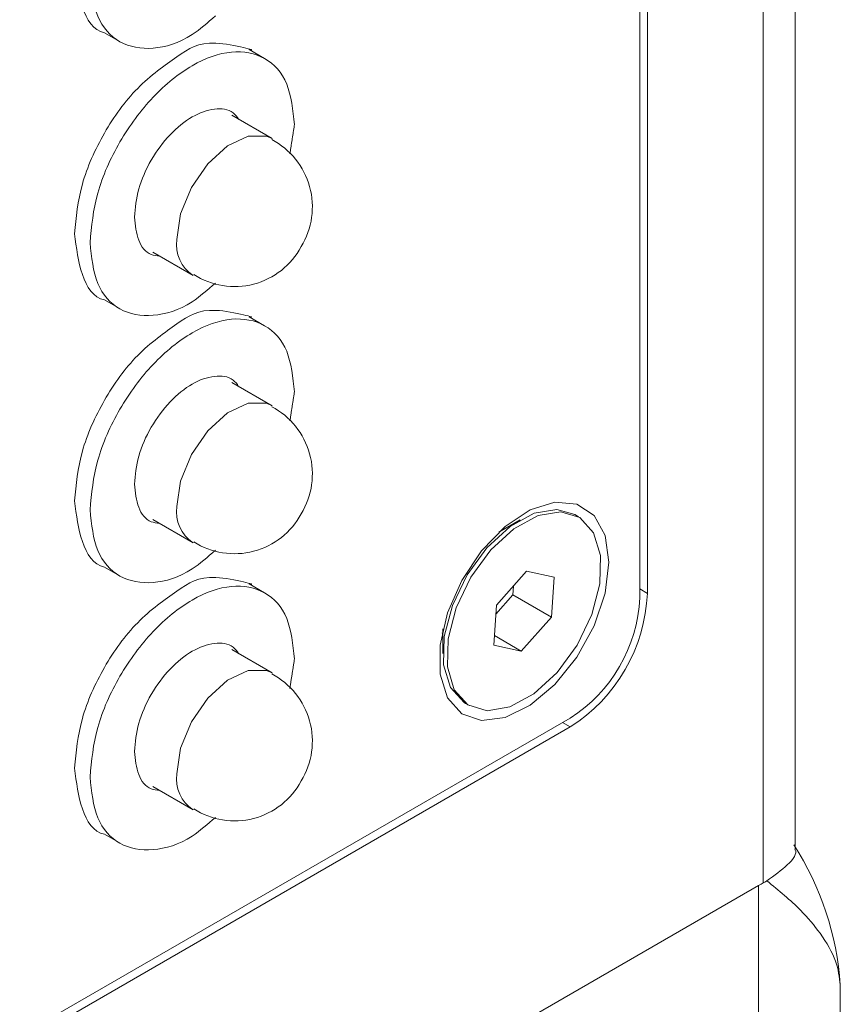
# Paper-space layout 'Sheet2' of a CAD drawing. Units: millimetres. Extents: x 0 to 420, y 0 to 297.
# Drawn here: x 347 to 355, y 122 to 131 of the extents above; entities that cross this region are included whole.
import ezdxf

# ---------------------------------------------------------------- set-up
doc = ezdxf.new("R2010")
doc.units = ezdxf.units.MM

psp = doc.layouts.new('Sheet2')

# ---------------------------------------------------------------- linework, layer by layer
at = {"color": 7, "linetype": 'Continuous', "lineweight": 15}
for p, q in [((354.5812, 123.2924), (354.5812, 138.91)), ((354.2883, 122.9866), (354.2883, 138.5018)), ((353.1569, 125.6006), (353.1569, 135.8074)), ((353.2276, 125.6414), (353.2276, 135.8482)), ((348.2518, 130.7817), (348.3941, 130.6995)), ((349.7181, 130.5454), (349.5767, 130.6271)), ((349.7894, 129.8115), (349.4182, 130.0258)), ((348.6932, 128.77), (349.0645, 128.5557)), ((348.2518, 128.3321), (348.3941, 128.2499)), ((349.7181, 128.0958), (349.5767, 128.1775)), ((349.7894, 127.3619), (349.4182, 127.5762)), ((348.6932, 126.3204), (349.0645, 126.1061)), ((352.0608, 126.3151), (351.8643, 126.2016)), ((352.5962, 126.3443), (352.5609, 126.3647)), ((348.2518, 125.8824), (348.3941, 125.8003)), ((351.844, 125.5331), (352.1205, 125.8447)), ((352.1205, 125.8447), (352.3727, 125.7898)), ((352.3727, 125.7898), (352.3485, 125.4234)), ((349.7181, 125.6462), (349.5767, 125.7278)), ((352.0003, 125.7092), (351.9949, 125.6275)), ((353.2276, 125.6414), (353.1569, 125.6822)), ((351.9949, 125.6275), (351.8386, 125.4513)), ((351.9949, 125.6275), (352.3485, 125.4234)), ((351.8198, 125.1666), (351.844, 125.5331)), ((352.3485, 125.4234), (352.072, 125.1118)), ((351.3538, 125.3173), (351.3538, 125.0904)), ((351.8256, 125.254), (352.072, 125.1118)), ((349.7894, 124.9123), (349.4182, 125.1266)), ((352.072, 125.1118), (351.8198, 125.1666)), ((351.5609, 124.6326), (351.5963, 124.6122)), ((319.7857, 105.6009), (352.5205, 124.4983)), ((319.7448, 105.4957), (352.5205, 124.4167)), ((352.5205, 124.4167), (352.4498, 124.4575)), ((348.6932, 123.8708), (349.0645, 123.6565)), ((348.2518, 123.4328), (348.3941, 123.3507)), ((311.8181, 98.47), (354.2454, 122.9628)), ((354.2454, 113.8075), (354.2454, 122.9628)), ((354.9954, 113.3744), (354.9954, 122.0514))]:
    psp.add_line(p, q, dxfattribs=at)
at = {"color": 7, "linetype": 'Continuous', "lineweight": 15, "flags": 128}
for points in [[(348.9143, 128.8877), (348.9489, 129.1215), (349.0481, 129.3637), (349.1984, 129.5816), (349.3796, 129.7458), (349.5672, 129.834), (349.7359, 129.8344), (349.7886, 129.8119)], [(348.9143, 126.438), (348.9489, 126.6719), (349.0481, 126.9141), (349.1984, 127.132), (349.3796, 127.2962), (349.5672, 127.3844), (349.7359, 127.3848), (349.7886, 127.3623)], [(352.8741, 125.9272), (352.8395, 126.172), (352.7389, 126.3552), (352.5812, 126.4604), (352.3804, 126.4784), (352.1544, 126.4075), (351.9232, 126.254), (351.7073, 126.0316), (351.5261, 125.76), (351.3955, 125.4634), (351.3271, 125.1681), (351.3271, 124.9003), (351.3955, 124.6839), (351.5261, 124.5381), (351.7073, 124.4758), (351.9232, 124.5026), (352.1544, 124.6161), (352.3804, 124.8062), (352.5812, 125.0559), (352.7389, 125.3432), (352.8395, 125.6425), (352.8741, 125.9272)], [(352.5609, 126.3647), (352.3987, 126.411), (352.1902, 126.376), (351.9691, 126.2552), (351.7569, 126.0604), (351.5745, 125.8105), (351.4397, 125.5301), (351.3657, 125.2466), (351.3598, 124.9878), (351.4225, 124.779), (351.5477, 124.6407), (351.5609, 124.6326)], [(352.4003, 124.9165), (352.5827, 125.1664), (352.7175, 125.4467), (352.7914, 125.7302), (352.7974, 125.989), (352.7347, 126.1978), (352.6095, 126.3362), (352.4341, 126.3906), (352.2256, 126.3556), (352.0044, 126.2348), (351.7923, 126.0399), (351.6098, 125.7901), (351.4751, 125.5097), (351.4011, 125.2262), (351.3951, 124.9674), (351.4578, 124.7586), (351.583, 124.6202), (351.7585, 124.5659), (351.9669, 124.6008), (352.1881, 124.7216), (352.4003, 124.9165)], [(351.9122, 126.2293), (351.9051, 126.2287), (351.8922, 126.2271)], [(351.3457, 125.2804), (351.3507, 125.2686), (351.3538, 125.262)], [(348.9143, 123.9884), (348.9489, 124.2223), (349.0481, 124.4645), (349.1984, 124.6824), (349.3796, 124.8465), (349.5672, 124.9348), (349.7359, 124.9351), (349.7886, 124.9127)]]:
    psp.add_lwpolyline(points, dxfattribs=at)
at = {"color": 7, "linetype": 'Continuous', "lineweight": 15}
for centre, radius, start, end in [((349.4583, 129.1851), 0.6987, 328.61308, 62.22446), ((349.2522, 128.8406), 0.3411, 172.07168, 236.65947), ((349.4434, 129.1482), 0.6934, 237.34649, 331.85681), ((349.4583, 126.7354), 0.6987, 328.61308, 62.22446), ((349.2522, 126.391), 0.3411, 172.07168, 236.65947), ((349.4434, 126.6986), 0.6934, 237.34649, 331.85681), ((351.6924, 125.7113), 1.5368, 302.60548, 357.39452), ((351.7752, 125.6635), 1.3831, 302.60548, 357.39452), ((349.4583, 124.2858), 0.6987, 328.61308, 62.22446), ((349.2522, 123.9414), 0.3411, 172.07168, 236.65947), ((349.4434, 124.249), 0.6934, 237.34649, 331.85681), ((352.3185, 121.8747), 2.6827, 3.77154, 32.99206)]:
    psp.add_arc(centre, radius, start, end, dxfattribs=at)
for points, knots in [([(347.9774, 131.3883), (347.9934, 131.2591), (348.0254, 131.0007), (348.1505, 130.8014), (348.2518, 130.7817), (348.2518, 130.7817)], [0, 0, 0, 0, 0.499949, 0.999898, 1, 1, 1, 1]), ([(348.1188, 131.3067), (348.1328, 131.1733), (348.161, 130.9065), (348.3779, 130.6701), (348.6865, 130.6133), (349.0084, 130.7078), (349.1977, 130.8749), (349.2681, 130.937)], [0, 0, 0, 0, 0.217751, 0.435502, 0.653252, 0.871003, 1, 1, 1, 1]), ([(347.9774, 128.9387), (347.9913, 129.0885), (348.0192, 129.3881), (348.238, 129.8725), (348.5397, 130.2948), (348.9378, 130.581), (349.1949, 130.7499), (349.6781, 130.6074), (349.5767, 130.6271), (349.5767, 130.6271)], [0, 0, 0, 0, 0.166662, 0.333322, 0.499983, 0.666644, 0.833305, 0.999965, 1, 1, 1, 1]), ([(348.1188, 128.8571), (348.1329, 129.0068), (348.161, 129.3063), (348.3777, 129.7915), (348.6874, 130.2109), (349.0557, 130.508), (349.424, 130.6361), (349.7337, 130.5743), (349.9504, 130.3392), (349.9785, 130.0723), (349.9926, 129.9388)], [0, 0, 0, 0, 0.125001, 0.25, 0.375, 0.5, 0.625, 0.75, 0.874999, 1, 1, 1, 1]), ([(348.5254, 129.0918), (348.5333, 129.1765), (348.5493, 129.346), (348.672, 129.6208), (348.847, 129.8578), (349.0564, 130.0272), (349.2615, 130.0953), (349.4143, 130.0803), (349.4654, 130.0107), (349.481, 129.9895)], [0, 0, 0, 0, 0.155334, 0.310669, 0.466003, 0.621338, 0.776672, 0.932006, 1, 1, 1, 1]), ([(348.5254, 129.0918), (348.5338, 129.0174), (348.5507, 128.8686), (348.6445, 128.7464), (348.73, 128.7367), (348.7561, 128.7338)], [0, 0, 0, 0, 0.410159, 0.820317, 1, 1, 1, 1]), ([(347.9774, 128.9387), (347.9934, 128.8095), (348.0254, 128.551), (348.1505, 128.3518), (348.2518, 128.3321), (348.2518, 128.3321)], [0, 0, 0, 0, 0.499949, 0.999898, 1, 1, 1, 1]), ([(348.1188, 128.8571), (348.1328, 128.7237), (348.161, 128.4569), (348.3779, 128.2205), (348.6865, 128.1637), (349.0084, 128.2581), (349.1977, 128.4252), (349.2681, 128.4874)], [0, 0, 0, 0, 0.217751, 0.435502, 0.653252, 0.871003, 1, 1, 1, 1]), ([(347.9774, 126.4891), (347.9913, 126.6389), (348.0192, 126.9384), (348.238, 127.4229), (348.5397, 127.8452), (348.9378, 128.1314), (349.1949, 128.3002), (349.6781, 128.1577), (349.5767, 128.1774), (349.5767, 128.1774)], [0, 0, 0, 0, 0.166662, 0.333322, 0.499983, 0.666644, 0.833305, 0.999965, 1, 1, 1, 1]), ([(348.1188, 126.4074), (348.1329, 126.5572), (348.161, 126.8566), (348.3777, 127.3418), (348.6874, 127.7613), (349.0557, 128.0584), (349.424, 128.1865), (349.7337, 128.1247), (349.9504, 127.8896), (349.9785, 127.6226), (349.9926, 127.4892)], [0, 0, 0, 0, 0.125001, 0.25, 0.375, 0.5, 0.625, 0.75, 0.874999, 1, 1, 1, 1]), ([(348.5254, 126.6422), (348.5333, 126.7269), (348.5493, 126.8964), (348.672, 127.1711), (348.847, 127.4082), (349.0564, 127.5776), (349.2615, 127.6457), (349.4143, 127.6307), (349.4654, 127.5611), (349.481, 127.5399)], [0, 0, 0, 0, 0.1553344, 0.3106688, 0.4660032, 0.6213377, 0.7766721, 0.9320065, 1, 1, 1, 1]), ([(348.5254, 126.6422), (348.5338, 126.5678), (348.5507, 126.419), (348.6445, 126.2968), (348.73, 126.2871), (348.7561, 126.2841)], [0, 0, 0, 0, 0.410159, 0.820317, 1, 1, 1, 1]), ([(347.9774, 126.4891), (347.9934, 126.3599), (348.0254, 126.1014), (348.1505, 125.9021), (348.2518, 125.8825), (348.2518, 125.8824)], [0, 0, 0, 0, 0.499949, 0.999898, 1, 1, 1, 1]), ([(348.1188, 126.4074), (348.1328, 126.274), (348.161, 126.0073), (348.3779, 125.7709), (348.6865, 125.7141), (349.0084, 125.8085), (349.1977, 125.9756), (349.2681, 126.0378)], [0, 0, 0, 0, 0.217751, 0.435502, 0.653252, 0.871003, 1, 1, 1, 1]), ([(347.9774, 124.0395), (347.9913, 124.1892), (348.0192, 124.4888), (348.238, 124.9733), (348.5397, 125.3956), (348.9378, 125.6818), (349.1949, 125.8506), (349.6781, 125.7081), (349.5767, 125.7278), (349.5767, 125.7278)], [0, 0, 0, 0, 0.166662, 0.333322, 0.499983, 0.666644, 0.833305, 0.999965, 1, 1, 1, 1]), ([(348.1188, 123.9578), (348.1329, 124.1075), (348.161, 124.407), (348.3777, 124.8922), (348.6874, 125.3116), (349.0557, 125.6088), (349.424, 125.7369), (349.7337, 125.675), (349.9504, 125.44), (349.9785, 125.173), (349.9926, 125.0396)], [0, 0, 0, 0, 0.125001, 0.25, 0.375, 0.5, 0.625, 0.75, 0.874999, 1, 1, 1, 1]), ([(348.5254, 124.1925), (348.5333, 124.2773), (348.5493, 124.4468), (348.672, 124.7215), (348.847, 124.9586), (349.0564, 125.128), (349.2615, 125.1961), (349.4143, 125.181), (349.4654, 125.1115), (349.481, 125.0903)], [0, 0, 0, 0, 0.1553344, 0.3106688, 0.4660032, 0.6213377, 0.7766721, 0.9320065, 1, 1, 1, 1]), ([(348.5254, 124.1925), (348.5338, 124.1181), (348.5507, 123.9693), (348.6445, 123.8472), (348.73, 123.8375), (348.7561, 123.8345)], [0, 0, 0, 0, 0.410159, 0.820317, 1, 1, 1, 1]), ([(347.9774, 124.0395), (347.9934, 123.9102), (348.0254, 123.6518), (348.1505, 123.4525), (348.2518, 123.4328), (348.2518, 123.4328)], [0, 0, 0, 0, 0.499949, 0.999898, 1, 1, 1, 1]), ([(348.1188, 123.9578), (348.1328, 123.8244), (348.161, 123.5577), (348.3779, 123.3213), (348.6865, 123.2645), (349.0084, 123.3589), (349.1977, 123.526), (349.2681, 123.5882)], [0, 0, 0, 0, 0.217751, 0.435502, 0.653252, 0.871003, 1, 1, 1, 1]), ([(354.3219, 123.0058), (354.3899, 123.0541), (354.5305, 123.154), (354.6033, 123.2588), (354.5803, 123.2916), (354.5798, 123.2923)], [0, 0, 0, 0, 0.478673, 0.989693, 1, 1, 1, 1]), ([(354.2454, 122.9628), (354.2534, 122.9674), (354.2677, 122.9755), (354.282, 122.9832), (354.2883, 122.9866)], [0, 0, 0, 0, 0.559995, 1, 1, 1, 1]), ([(354.3219, 123.0058), (354.3158, 123.0021), (354.3048, 122.9955), (354.2933, 122.9893), (354.2883, 122.9866)], [0, 0, 0, 0, 0.559995, 1, 1, 1, 1]), ([(354.322, 123.0058), (354.4308, 122.9175), (354.6213, 122.7628), (354.8302, 122.5089), (354.9683, 122.2719), (354.9867, 122.1225), (354.9954, 122.0514)], [0, 0, 0, 0, 0.28554, 0.500034, 0.762121, 1, 1, 1, 1])]:
    psp.add_open_spline(points, degree=3, knots=knots, dxfattribs=at)
for points in [[(349.951, 129.673), (349.9926, 129.9388)], [(349.951, 127.2234), (349.9926, 127.4892)], [(349.9504, 124.7701), (349.9926, 125.0396)]]:
    psp.add_open_spline(points, degree=1, dxfattribs=at)

doc.saveas('drawing.dxf')
